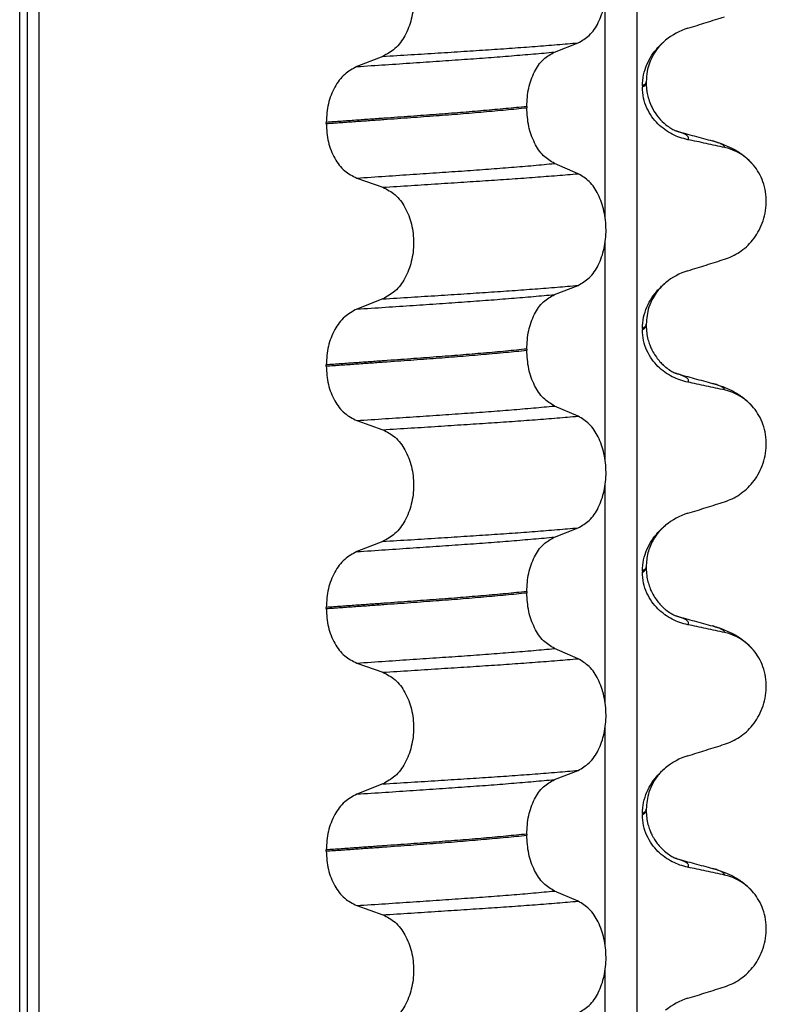
# Model space of a CAD drawing. Units: millimetres. Extents: x 298 to 1790, y -1477 to -296.
# Drawn here: x 1056 to 1066, y -660 to -647 of the extents above; entities that cross this region are included whole.
import ezdxf

# ---------------------------------------------------------------- set-up
doc = ezdxf.new("R2010")
doc.units = ezdxf.units.MM

# ---------------------------------------------------------------- blocks, each defined once
blk = doc.blocks.new('309018556__40', base_point=(1046, -773.899))
at = {"color": 7, "linetype": 'Continuous'}
for p, q in [((1056.109, -760.899), (1056.109, -578.699)), ((1056.208, -578.699), (1056.208, -760.899)), ((1056.363, -760.899), (1056.363, -578.699)), ((1064.189, -578.699), (1064.189, -760.899)), ((1063.774, -649.709), (1063.774, -646.874)), ((1063.111, -647.55), (1063.421, -647.429)), ((1060.863, -647.607), (1060.522, -647.74)), ((1064.263, -647.994), (1064.263, -648.009)), ((1064.312, -647.954), (1064.312, -647.939)), ((1062.748, -648.263), (1062.748, -648.278)), ((1060.122, -648.485), (1060.122, -648.47)), ((1063.421, -649.142), (1063.111, -649.009)), ((1060.522, -649.199), (1060.863, -649.32)), ((1063.774, -652.884), (1063.774, -650.049)), ((1063.111, -650.725), (1063.421, -650.604)), ((1060.863, -650.782), (1060.522, -650.915)), ((1064.312, -651.129), (1064.312, -651.114)), ((1064.263, -651.169), (1064.263, -651.184)), ((1062.748, -651.438), (1062.748, -651.453)), ((1060.122, -651.66), (1060.122, -651.645)), ((1063.421, -652.317), (1063.111, -652.184)), ((1060.522, -652.374), (1060.863, -652.495)), ((1063.774, -656.059), (1063.774, -653.224)), ((1063.111, -653.9), (1063.421, -653.779)), ((1060.863, -653.957), (1060.522, -654.09)), ((1064.312, -654.304), (1064.312, -654.289)), ((1064.263, -654.344), (1064.263, -654.359)), ((1062.748, -654.613), (1062.748, -654.628)), ((1060.122, -654.835), (1060.122, -654.82)), ((1063.421, -655.492), (1063.111, -655.359)), ((1060.522, -655.549), (1060.863, -655.67)), ((1063.774, -659.234), (1063.774, -656.399)), ((1063.111, -657.075), (1063.421, -656.954)), ((1060.863, -657.132), (1060.522, -657.265)), ((1064.263, -657.519), (1064.263, -657.534)), ((1064.312, -657.479), (1064.312, -657.464)), ((1062.748, -657.788), (1062.748, -657.803)), ((1060.122, -658.01), (1060.122, -657.995)), ((1063.421, -658.667), (1063.111, -658.534)), ((1060.522, -658.724), (1060.863, -658.845)), ((1063.774, -662.409), (1063.774, -659.574))]:
    blk.add_line(p, q, dxfattribs=at)
for centre, radius, start, end in [((1065.122, -648.077), 0.88, 107.4217, 129.2667), ((1065.192, -649.466), 0.683, 39.4989, 77.5751), ((1065.122, -651.252), 0.88, 107.4217, 129.2667), ((1065.192, -652.641), 0.683, 39.4989, 77.5751), ((1065.122, -654.427), 0.88, 107.4217, 129.2667), ((1065.192, -655.816), 0.683, 39.4989, 77.5751), ((1065.122, -657.602), 0.88, 107.4217, 129.2667), ((1065.192, -658.991), 0.683, 39.4989, 77.5751), ((1065.122, -660.777), 0.88, 107.4217, 129.2667)]:
    blk.add_arc(centre, radius, start, end, dxfattribs=at)
for points, knots in [([(1063.421, -647.429), (1063.472, -647.4), (1063.583, -647.336), (1063.697, -647.159), (1063.77, -646.944), (1063.795, -646.701), (1063.769, -646.459), (1063.695, -646.243), (1063.582, -646.065), (1063.472, -645.998), (1063.421, -645.967)], [0, 0, 0, 0, 0.175742, 0.379331, 0.610482, 0.857366, 1.104161, 1.335389, 1.540243, 1.717861, 1.717861, 1.717861, 1.717861]), ([(1060.863, -646.145), (1060.92, -646.174), (1061.039, -646.235), (1061.166, -646.412), (1061.248, -646.629), (1061.276, -646.873), (1061.247, -647.116), (1061.164, -647.333), (1061.038, -647.511), (1060.919, -647.576), (1060.863, -647.607)], [0, 0, 0, 0, 0.188242, 0.398988, 0.632825, 0.880006, 1.127126, 1.361059, 1.57295, 1.762802, 1.762802, 1.762802, 1.762802]), ([(1064.858, -647.238), (1064.939, -647.213), (1065.099, -647.163), (1065.259, -647.112), (1065.339, -647.087)], [0, 0, 0, 0, 0.2516729, 0.5034358, 0.5034358, 0.5034358, 0.5034358]), ([(1060.863, -647.607), (1060.986, -647.599), (1061.228, -647.584), (1061.582, -647.562), (1061.921, -647.54), (1062.245, -647.519), (1062.555, -647.498), (1062.854, -647.476), (1063.142, -647.453), (1063.329, -647.437), (1063.421, -647.429)], [0, 0, 0, 0, 0.370034, 0.725299, 1.065028, 1.388589, 1.699187, 1.999475, 2.288101, 2.563741, 2.563741, 2.563741, 2.563741]), ([(1064.263, -647.994), (1064.266, -647.945), (1064.272, -647.848), (1064.318, -647.713), (1064.383, -647.592), (1064.452, -647.504), (1064.513, -647.44), (1064.548, -647.411), (1064.565, -647.396)], [0, 0, 0, 0, 0.147463, 0.2898435, 0.425909, 0.5555838, 0.6244265, 0.6919411, 0.6919411, 0.6919411, 0.6919411]), ([(1064.565, -647.396), (1064.535, -647.424), (1064.472, -647.481), (1064.382, -647.615), (1064.321, -647.772), (1064.315, -647.893), (1064.312, -647.939)], [0, 0, 0, 0, 0.1223088, 0.2542629, 0.4806105, 0.6171921, 0.6171921, 0.6171921, 0.6171921]), ([(1060.522, -647.74), (1060.648, -647.732), (1060.894, -647.716), (1061.255, -647.691), (1061.6, -647.668), (1061.928, -647.645), (1062.242, -647.623), (1062.543, -647.599), (1062.832, -647.575), (1063.02, -647.558), (1063.111, -647.55)], [0, 0, 0, 0, 0.377824, 0.7399, 1.085321, 1.413346, 1.727383, 2.030213, 2.320288, 2.596091, 2.596091, 2.596091, 2.596091]), ([(1062.748, -648.263), (1062.753, -648.182), (1062.762, -648.025), (1062.839, -647.813), (1062.951, -647.64), (1063.061, -647.578), (1063.111, -647.55)], [0, 0, 0, 0, 0.2432066, 0.4702834, 0.6704079, 0.8432042, 0.8432042, 0.8432042, 0.8432042]), ([(1060.522, -647.74), (1060.467, -647.771), (1060.349, -647.835), (1060.224, -648.012), (1060.138, -648.228), (1060.127, -648.388), (1060.122, -648.47)], [0, 0, 0, 0, 0.1886045, 0.3987817, 0.6313681, 0.8779859, 0.8779859, 0.8779859, 0.8779859]), ([(1064.312, -647.939), (1064.312, -647.939), (1064.312, -647.94), (1064.312, -647.945), (1064.309, -647.955), (1064.299, -647.968), (1064.283, -647.982), (1064.27, -647.99), (1064.263, -647.994)], [0, 0, 0, 0, 0.00026996, 0.00215967, 0.01524169, 0.03066418, 0.05145112, 0.07726987, 0.07726987, 0.07726987, 0.07726987]), ([(1064.263, -648.009), (1064.27, -648.005), (1064.283, -647.997), (1064.299, -647.983), (1064.309, -647.97), (1064.312, -647.96), (1064.312, -647.955), (1064.312, -647.954), (1064.312, -647.954)], [0, 0, 0, 0, 0.02581875, 0.04660569, 0.06202818, 0.0751102, 0.07538015, 0.07726987, 0.07726987, 0.07726987, 0.07726987]), ([(1064.858, -648.697), (1064.823, -648.688), (1064.753, -648.671), (1064.651, -648.627), (1064.554, -648.567), (1064.463, -648.491), (1064.382, -648.396), (1064.317, -648.282), (1064.272, -648.151), (1064.266, -648.057), (1064.263, -648.009)], [0, 0, 0, 0, 0.1079398, 0.2176602, 0.3310918, 0.4488273, 0.5723367, 0.7029561, 0.8409132, 0.9837924, 0.9837924, 0.9837924, 0.9837924]), ([(1064.312, -647.954), (1064.312, -647.968), (1064.313, -648.001), (1064.319, -648.059), (1064.333, -648.131), (1064.359, -648.214), (1064.404, -648.312), (1064.473, -648.412), (1064.556, -648.494), (1064.628, -648.544), (1064.671, -648.568), (1064.693, -648.578), (1064.7, -648.581), (1064.703, -648.583)], [0, 0, 0, 0, 0.0415863, 0.1008129, 0.1748391, 0.2615763, 0.359921, 0.4966971, 0.6251137, 0.7056728, 0.760551, 0.7707606, 0.7809974, 0.7809974, 0.7809974, 0.7809974]), ([(1062.748, -648.263), (1062.703, -648.268), (1062.611, -648.277), (1062.472, -648.291), (1062.329, -648.304), (1062.182, -648.317), (1062.032, -648.33), (1061.878, -648.343), (1061.721, -648.355), (1061.615, -648.363), (1061.562, -648.367)], [0, 0, 0, 0, 0.135576, 0.275376, 0.419184, 0.566778, 0.717934, 0.872423, 1.030015, 1.190479, 1.190479, 1.190479, 1.190479]), ([(1061.562, -648.382), (1061.615, -648.378), (1061.721, -648.37), (1061.878, -648.358), (1062.032, -648.345), (1062.182, -648.332), (1062.329, -648.319), (1062.472, -648.306), (1062.611, -648.292), (1062.703, -648.283), (1062.748, -648.278)], [0, 0, 0, 0, 0.160463, 0.318056, 0.472545, 0.6237, 0.771295, 0.915102, 1.054902, 1.190479, 1.190479, 1.190479, 1.190479]), ([(1063.111, -649.009), (1063.061, -648.978), (1062.951, -648.911), (1062.84, -648.735), (1062.763, -648.52), (1062.753, -648.361), (1062.748, -648.278)], [0, 0, 0, 0, 0.1764515, 0.3796311, 0.6095073, 0.8558057, 0.8558057, 0.8558057, 0.8558057]), ([(1061.562, -648.367), (1061.507, -648.371), (1061.396, -648.379), (1061.228, -648.392), (1061.054, -648.404), (1060.876, -648.417), (1060.694, -648.43), (1060.507, -648.443), (1060.316, -648.457), (1060.187, -648.466), (1060.122, -648.47)], [0, 0, 0, 0, 0.164275, 0.333401, 0.507283, 0.685816, 0.86888, 1.056342, 1.248056, 1.443864, 1.443864, 1.443864, 1.443864]), ([(1060.122, -648.485), (1060.187, -648.481), (1060.316, -648.472), (1060.507, -648.458), (1060.694, -648.445), (1060.876, -648.432), (1061.054, -648.419), (1061.228, -648.407), (1061.396, -648.394), (1061.507, -648.386), (1061.562, -648.382)], [0, 0, 0, 0, 0.195808, 0.387522, 0.574984, 0.758048, 0.936581, 1.110463, 1.279589, 1.443864, 1.443864, 1.443864, 1.443864]), ([(1060.122, -648.485), (1060.127, -648.567), (1060.138, -648.725), (1060.223, -648.938), (1060.349, -649.111), (1060.467, -649.171), (1060.522, -649.199)], [0, 0, 0, 0, 0.2435191, 0.473333, 0.6806322, 0.8658107, 0.8658107, 0.8658107, 0.8658107]), ([(1064.712, -648.586), (1064.712, -648.585), (1064.711, -648.585), (1064.708, -648.584), (1064.705, -648.584), (1064.703, -648.583), (1064.703, -648.583)], [0, 0, 0, 0, 0.00167751, 0.00335501, 0.00802682, 0.0101596, 0.0101596, 0.0101596, 0.0101596]), ([(1064.858, -648.697), (1064.86, -648.695), (1064.862, -648.692), (1064.865, -648.686), (1064.867, -648.678), (1064.865, -648.665), (1064.857, -648.652), (1064.838, -648.635), (1064.808, -648.619), (1064.764, -648.601), (1064.731, -648.591), (1064.712, -648.586)], [0, 0, 0, 0, 0.0054914, 0.0106079, 0.020932, 0.0309596, 0.0472906, 0.067928, 0.1040697, 0.1509601, 0.2088133, 0.2088133, 0.2088133, 0.2088133]), ([(1064.712, -648.586), (1064.75, -648.596), (1064.827, -648.617), (1064.943, -648.648), (1065.062, -648.681), (1065.142, -648.703), (1065.182, -648.713)], [0, 0, 0, 0, 0.1182829, 0.2382179, 0.3617908, 0.4865988, 0.4865988, 0.4865988, 0.4865988]), ([(1065.339, -648.799), (1065.3, -648.791), (1065.22, -648.773), (1065.098, -648.747), (1064.977, -648.721), (1064.897, -648.705), (1064.858, -648.697)], [0, 0, 0, 0, 0.1198018, 0.2455776, 0.3727485, 0.4909597, 0.4909597, 0.4909597, 0.4909597]), ([(1065.182, -648.713), (1065.226, -648.726), (1065.312, -648.752), (1065.443, -648.809), (1065.587, -648.893), (1065.671, -648.982), (1065.719, -649.032)], [0, 0, 0, 0, 0.1385476, 0.2687352, 0.428069, 0.6340424, 0.6340424, 0.6340424, 0.6340424]), ([(1065.339, -648.799), (1065.338, -648.797), (1065.337, -648.792), (1065.332, -648.782), (1065.318, -648.768), (1065.289, -648.75), (1065.243, -648.731), (1065.204, -648.72), (1065.182, -648.713)], [0, 0, 0, 0, 0.0068708, 0.0142776, 0.035481, 0.0634528, 0.1162851, 0.1849603, 0.1849603, 0.1849603, 0.1849603]), ([(1060.522, -649.199), (1060.648, -649.191), (1060.894, -649.175), (1061.255, -649.15), (1061.6, -649.127), (1061.928, -649.105), (1062.242, -649.082), (1062.543, -649.059), (1062.832, -649.035), (1063.02, -649.017), (1063.111, -649.009)], [0, 0, 0, 0, 0.377824, 0.7399, 1.085321, 1.413346, 1.727383, 2.030213, 2.320288, 2.596091, 2.596091, 2.596091, 2.596091]), ([(1065.339, -650.262), (1065.372, -650.249), (1065.44, -650.225), (1065.536, -650.169), (1065.627, -650.099), (1065.709, -650.011), (1065.78, -649.908), (1065.836, -649.79), (1065.873, -649.659), (1065.888, -649.521), (1065.879, -649.382), (1065.845, -649.25), (1065.793, -649.131), (1065.743, -649.064), (1065.719, -649.032)], [0, 0, 0, 0, 0.107282, 0.216927, 0.331142, 0.450156, 0.574914, 0.705579, 0.841286, 0.980543, 1.120587, 1.257705, 1.385609, 1.507292, 1.507292, 1.507292, 1.507292]), ([(1060.863, -649.32), (1060.986, -649.312), (1061.228, -649.297), (1061.582, -649.274), (1061.921, -649.252), (1062.245, -649.231), (1062.555, -649.21), (1062.854, -649.188), (1063.142, -649.166), (1063.329, -649.15), (1063.421, -649.142)], [0, 0, 0, 0, 0.370034, 0.725299, 1.065028, 1.388589, 1.699187, 1.999475, 2.288101, 2.563741, 2.563741, 2.563741, 2.563741]), ([(1063.421, -650.604), (1063.472, -650.575), (1063.583, -650.511), (1063.697, -650.334), (1063.77, -650.119), (1063.795, -649.876), (1063.769, -649.634), (1063.695, -649.418), (1063.582, -649.24), (1063.472, -649.173), (1063.421, -649.142)], [0, 0, 0, 0, 0.175742, 0.379331, 0.610482, 0.857366, 1.104161, 1.335389, 1.540243, 1.717861, 1.717861, 1.717861, 1.717861]), ([(1060.863, -649.32), (1060.92, -649.349), (1061.039, -649.41), (1061.166, -649.587), (1061.248, -649.804), (1061.276, -650.048), (1061.247, -650.291), (1061.164, -650.508), (1061.038, -650.686), (1060.919, -650.751), (1060.863, -650.782)], [0, 0, 0, 0, 0.188242, 0.398988, 0.632825, 0.880006, 1.127126, 1.361059, 1.57295, 1.762802, 1.762802, 1.762802, 1.762802]), ([(1064.858, -650.413), (1064.939, -650.388), (1065.099, -650.338), (1065.259, -650.287), (1065.339, -650.262)], [0, 0, 0, 0, 0.2516729, 0.5034358, 0.5034358, 0.5034358, 0.5034358]), ([(1064.263, -651.169), (1064.266, -651.12), (1064.272, -651.023), (1064.318, -650.888), (1064.383, -650.767), (1064.452, -650.679), (1064.513, -650.615), (1064.548, -650.586), (1064.565, -650.571)], [0, 0, 0, 0, 0.147463, 0.2898435, 0.425909, 0.5555838, 0.6244265, 0.6919411, 0.6919411, 0.6919411, 0.6919411]), ([(1064.565, -650.571), (1064.527, -650.607), (1064.465, -650.665), (1064.394, -650.775), (1064.329, -650.916), (1064.319, -651.038), (1064.312, -651.114)], [0, 0, 0, 0, 0.1552467, 0.2542016, 0.3911039, 0.6171415, 0.6171415, 0.6171415, 0.6171415]), ([(1060.522, -650.915), (1060.648, -650.907), (1060.894, -650.891), (1061.255, -650.866), (1061.6, -650.843), (1061.928, -650.82), (1062.242, -650.798), (1062.543, -650.774), (1062.832, -650.75), (1063.02, -650.733), (1063.111, -650.725)], [0, 0, 0, 0, 0.377824, 0.7399, 1.085321, 1.413346, 1.727383, 2.030213, 2.320288, 2.596091, 2.596091, 2.596091, 2.596091]), ([(1060.863, -650.782), (1060.986, -650.774), (1061.228, -650.759), (1061.582, -650.737), (1061.921, -650.715), (1062.245, -650.694), (1062.555, -650.673), (1062.854, -650.651), (1063.142, -650.628), (1063.329, -650.612), (1063.421, -650.604)], [0, 0, 0, 0, 0.370034, 0.725299, 1.065028, 1.388589, 1.699187, 1.999475, 2.288101, 2.563741, 2.563741, 2.563741, 2.563741]), ([(1062.748, -651.438), (1062.753, -651.357), (1062.762, -651.2), (1062.839, -650.988), (1062.951, -650.815), (1063.061, -650.753), (1063.111, -650.725)], [0, 0, 0, 0, 0.2432066, 0.4702834, 0.6704079, 0.8432042, 0.8432042, 0.8432042, 0.8432042]), ([(1060.522, -650.915), (1060.467, -650.946), (1060.349, -651.01), (1060.224, -651.187), (1060.138, -651.403), (1060.127, -651.563), (1060.122, -651.645)], [0, 0, 0, 0, 0.1886045, 0.3987817, 0.6313681, 0.8779859, 0.8779859, 0.8779859, 0.8779859]), ([(1064.312, -651.114), (1064.312, -651.114), (1064.312, -651.115), (1064.312, -651.12), (1064.309, -651.13), (1064.299, -651.143), (1064.283, -651.157), (1064.27, -651.165), (1064.263, -651.169)], [0, 0, 0, 0, 0.00026996, 0.00215967, 0.01524169, 0.03066418, 0.05145112, 0.07726987, 0.07726987, 0.07726987, 0.07726987]), ([(1064.263, -651.184), (1064.27, -651.18), (1064.283, -651.172), (1064.299, -651.158), (1064.309, -651.145), (1064.312, -651.135), (1064.312, -651.13), (1064.312, -651.129), (1064.312, -651.129)], [0, 0, 0, 0, 0.02581875, 0.04660569, 0.06202818, 0.0751102, 0.07538015, 0.07726987, 0.07726987, 0.07726987, 0.07726987]), ([(1064.858, -651.872), (1064.823, -651.863), (1064.753, -651.846), (1064.651, -651.802), (1064.554, -651.742), (1064.463, -651.666), (1064.382, -651.571), (1064.317, -651.457), (1064.272, -651.326), (1064.266, -651.232), (1064.263, -651.184)], [0, 0, 0, 0, 0.1079398, 0.2176602, 0.3310918, 0.4488273, 0.5723367, 0.7029561, 0.8409132, 0.9837924, 0.9837924, 0.9837924, 0.9837924]), ([(1064.312, -651.129), (1064.313, -651.162), (1064.316, -651.223), (1064.333, -651.308), (1064.356, -651.378), (1064.378, -651.432), (1064.407, -651.487), (1064.443, -651.544), (1064.489, -651.601), (1064.531, -651.644), (1064.578, -651.685), (1064.628, -651.719), (1064.671, -651.743), (1064.693, -651.753), (1064.7, -651.756), (1064.703, -651.758)], [0, 0, 0, 0, 0.098343, 0.1849427, 0.2588225, 0.3180433, 0.3599222, 0.445285, 0.5189267, 0.5796162, 0.6254154, 0.7059744, 0.7608527, 0.7710623, 0.7812991, 0.7812991, 0.7812991, 0.7812991]), ([(1062.748, -651.438), (1062.703, -651.443), (1062.611, -651.452), (1062.472, -651.466), (1062.329, -651.479), (1062.182, -651.492), (1062.032, -651.505), (1061.878, -651.518), (1061.721, -651.53), (1061.615, -651.538), (1061.562, -651.542)], [0, 0, 0, 0, 0.135576, 0.275376, 0.419184, 0.566778, 0.717934, 0.872423, 1.030015, 1.190479, 1.190479, 1.190479, 1.190479]), ([(1061.562, -651.557), (1061.615, -651.553), (1061.721, -651.545), (1061.878, -651.533), (1062.032, -651.52), (1062.182, -651.507), (1062.329, -651.494), (1062.472, -651.481), (1062.611, -651.467), (1062.703, -651.458), (1062.748, -651.453)], [0, 0, 0, 0, 0.160463, 0.318056, 0.472545, 0.6237, 0.771295, 0.915102, 1.054902, 1.190479, 1.190479, 1.190479, 1.190479]), ([(1063.111, -652.184), (1063.061, -652.153), (1062.951, -652.086), (1062.84, -651.91), (1062.763, -651.695), (1062.753, -651.536), (1062.748, -651.453)], [0, 0, 0, 0, 0.1764515, 0.3796311, 0.6095073, 0.8558057, 0.8558057, 0.8558057, 0.8558057]), ([(1061.562, -651.542), (1061.507, -651.546), (1061.396, -651.554), (1061.228, -651.567), (1061.054, -651.579), (1060.876, -651.592), (1060.694, -651.605), (1060.507, -651.618), (1060.316, -651.632), (1060.187, -651.641), (1060.122, -651.645)], [0, 0, 0, 0, 0.164275, 0.333401, 0.507283, 0.685816, 0.86888, 1.056342, 1.248056, 1.443864, 1.443864, 1.443864, 1.443864]), ([(1060.122, -651.66), (1060.187, -651.656), (1060.316, -651.647), (1060.507, -651.633), (1060.694, -651.62), (1060.876, -651.607), (1061.054, -651.594), (1061.228, -651.582), (1061.396, -651.569), (1061.507, -651.561), (1061.562, -651.557)], [0, 0, 0, 0, 0.195808, 0.387522, 0.574984, 0.758048, 0.936581, 1.110463, 1.279589, 1.443864, 1.443864, 1.443864, 1.443864]), ([(1060.122, -651.66), (1060.127, -651.742), (1060.138, -651.9), (1060.223, -652.113), (1060.349, -652.286), (1060.467, -652.346), (1060.522, -652.374)], [0, 0, 0, 0, 0.2435191, 0.473333, 0.6806322, 0.8658107, 0.8658107, 0.8658107, 0.8658107]), ([(1064.712, -651.761), (1064.712, -651.76), (1064.711, -651.76), (1064.708, -651.759), (1064.705, -651.759), (1064.703, -651.758), (1064.703, -651.758)], [0, 0, 0, 0, 0.00167751, 0.00335501, 0.00802682, 0.0101596, 0.0101596, 0.0101596, 0.0101596]), ([(1064.858, -651.872), (1064.86, -651.87), (1064.862, -651.867), (1064.865, -651.861), (1064.867, -651.853), (1064.865, -651.84), (1064.857, -651.827), (1064.838, -651.81), (1064.808, -651.794), (1064.764, -651.776), (1064.731, -651.766), (1064.712, -651.761)], [0, 0, 0, 0, 0.0054914, 0.0106079, 0.020932, 0.0309596, 0.0472906, 0.067928, 0.1040697, 0.1509601, 0.2088133, 0.2088133, 0.2088133, 0.2088133]), ([(1064.712, -651.761), (1064.75, -651.771), (1064.827, -651.792), (1064.943, -651.823), (1065.062, -651.856), (1065.142, -651.877), (1065.182, -651.888)], [0, 0, 0, 0, 0.1182751, 0.2382179, 0.3614071, 0.4865988, 0.4865988, 0.4865988, 0.4865988]), ([(1065.339, -651.974), (1065.3, -651.966), (1065.22, -651.948), (1065.098, -651.922), (1064.977, -651.896), (1064.897, -651.88), (1064.858, -651.872)], [0, 0, 0, 0, 0.1198018, 0.2455776, 0.3727485, 0.4909597, 0.4909597, 0.4909597, 0.4909597]), ([(1065.182, -651.888), (1065.226, -651.901), (1065.312, -651.927), (1065.443, -651.984), (1065.587, -652.068), (1065.671, -652.157), (1065.719, -652.207)], [0, 0, 0, 0, 0.1385476, 0.2687352, 0.428069, 0.6340424, 0.6340424, 0.6340424, 0.6340424]), ([(1065.339, -651.974), (1065.338, -651.972), (1065.337, -651.967), (1065.332, -651.957), (1065.318, -651.943), (1065.289, -651.925), (1065.243, -651.906), (1065.204, -651.895), (1065.182, -651.888)], [0, 0, 0, 0, 0.0068708, 0.0142776, 0.035481, 0.0634528, 0.1162851, 0.1849603, 0.1849603, 0.1849603, 0.1849603]), ([(1060.522, -652.374), (1060.648, -652.366), (1060.894, -652.35), (1061.255, -652.325), (1061.6, -652.302), (1061.928, -652.28), (1062.242, -652.257), (1062.543, -652.234), (1062.832, -652.21), (1063.02, -652.192), (1063.111, -652.184)], [0, 0, 0, 0, 0.377824, 0.7399, 1.085321, 1.413346, 1.727383, 2.030213, 2.320288, 2.596091, 2.596091, 2.596091, 2.596091]), ([(1065.339, -653.437), (1065.372, -653.424), (1065.44, -653.4), (1065.536, -653.344), (1065.627, -653.274), (1065.709, -653.186), (1065.78, -653.083), (1065.836, -652.965), (1065.873, -652.834), (1065.888, -652.696), (1065.879, -652.557), (1065.845, -652.425), (1065.793, -652.306), (1065.743, -652.239), (1065.719, -652.207)], [0, 0, 0, 0, 0.107282, 0.216927, 0.331142, 0.450156, 0.574914, 0.705579, 0.841286, 0.980543, 1.120587, 1.257705, 1.385609, 1.507292, 1.507292, 1.507292, 1.507292]), ([(1060.863, -652.495), (1060.986, -652.487), (1061.228, -652.472), (1061.582, -652.449), (1061.921, -652.427), (1062.245, -652.406), (1062.555, -652.385), (1062.854, -652.363), (1063.142, -652.341), (1063.329, -652.325), (1063.421, -652.317)], [0, 0, 0, 0, 0.370034, 0.725299, 1.065028, 1.388589, 1.699187, 1.999475, 2.288101, 2.563741, 2.563741, 2.563741, 2.563741]), ([(1063.421, -653.779), (1063.472, -653.75), (1063.583, -653.686), (1063.697, -653.509), (1063.77, -653.294), (1063.795, -653.051), (1063.769, -652.809), (1063.695, -652.593), (1063.582, -652.415), (1063.472, -652.348), (1063.421, -652.317)], [0, 0, 0, 0, 0.175742, 0.379331, 0.610482, 0.857366, 1.104161, 1.335389, 1.540243, 1.717861, 1.717861, 1.717861, 1.717861]), ([(1060.863, -652.495), (1060.92, -652.524), (1061.039, -652.585), (1061.166, -652.762), (1061.248, -652.979), (1061.276, -653.223), (1061.247, -653.466), (1061.164, -653.683), (1061.038, -653.861), (1060.919, -653.926), (1060.863, -653.957)], [0, 0, 0, 0, 0.188242, 0.398988, 0.632825, 0.880006, 1.127126, 1.361059, 1.57295, 1.762802, 1.762802, 1.762802, 1.762802]), ([(1064.858, -653.588), (1064.939, -653.563), (1065.099, -653.513), (1065.259, -653.462), (1065.339, -653.437)], [0, 0, 0, 0, 0.2516729, 0.5034358, 0.5034358, 0.5034358, 0.5034358]), ([(1060.863, -653.957), (1060.986, -653.949), (1061.228, -653.934), (1061.582, -653.912), (1061.921, -653.89), (1062.245, -653.869), (1062.555, -653.848), (1062.854, -653.826), (1063.142, -653.803), (1063.329, -653.787), (1063.421, -653.779)], [0, 0, 0, 0, 0.370034, 0.725299, 1.065028, 1.388589, 1.699187, 1.999475, 2.288101, 2.563741, 2.563741, 2.563741, 2.563741]), ([(1064.263, -654.344), (1064.266, -654.295), (1064.272, -654.198), (1064.318, -654.063), (1064.383, -653.942), (1064.452, -653.854), (1064.513, -653.79), (1064.548, -653.761), (1064.565, -653.746)], [0, 0, 0, 0, 0.147463, 0.2898435, 0.425909, 0.5555838, 0.6244265, 0.6919411, 0.6919411, 0.6919411, 0.6919411]), ([(1064.565, -653.746), (1064.535, -653.774), (1064.472, -653.831), (1064.391, -653.952), (1064.325, -654.106), (1064.316, -654.228), (1064.312, -654.289)], [0, 0, 0, 0, 0.1223088, 0.2542629, 0.4348646, 0.6173767, 0.6173767, 0.6173767, 0.6173767]), ([(1060.522, -654.09), (1060.648, -654.082), (1060.894, -654.066), (1061.255, -654.041), (1061.6, -654.018), (1061.928, -653.995), (1062.242, -653.973), (1062.543, -653.949), (1062.832, -653.925), (1063.02, -653.908), (1063.111, -653.9)], [0, 0, 0, 0, 0.377824, 0.7399, 1.085321, 1.413346, 1.727383, 2.030213, 2.320288, 2.596091, 2.596091, 2.596091, 2.596091]), ([(1062.748, -654.613), (1062.753, -654.532), (1062.762, -654.375), (1062.839, -654.163), (1062.951, -653.99), (1063.061, -653.928), (1063.111, -653.9)], [0, 0, 0, 0, 0.2432066, 0.4702834, 0.6704079, 0.8432042, 0.8432042, 0.8432042, 0.8432042]), ([(1060.522, -654.09), (1060.467, -654.121), (1060.349, -654.185), (1060.224, -654.362), (1060.138, -654.578), (1060.127, -654.738), (1060.122, -654.82)], [0, 0, 0, 0, 0.1886045, 0.3987817, 0.6313681, 0.8779859, 0.8779859, 0.8779859, 0.8779859]), ([(1064.312, -654.289), (1064.312, -654.289), (1064.312, -654.29), (1064.312, -654.295), (1064.309, -654.305), (1064.299, -654.318), (1064.283, -654.332), (1064.27, -654.34), (1064.263, -654.344)], [0, 0, 0, 0, 0.00026996, 0.00215967, 0.01524169, 0.03066418, 0.05145112, 0.07726987, 0.07726987, 0.07726987, 0.07726987]), ([(1064.263, -654.359), (1064.27, -654.355), (1064.283, -654.347), (1064.299, -654.333), (1064.309, -654.32), (1064.312, -654.31), (1064.312, -654.305), (1064.312, -654.304), (1064.312, -654.304)], [0, 0, 0, 0, 0.02581875, 0.04660569, 0.06202818, 0.0751102, 0.07538015, 0.07726987, 0.07726987, 0.07726987, 0.07726987]), ([(1064.312, -654.304), (1064.313, -654.337), (1064.316, -654.398), (1064.333, -654.483), (1064.356, -654.553), (1064.378, -654.607), (1064.407, -654.662), (1064.443, -654.719), (1064.489, -654.776), (1064.531, -654.819), (1064.578, -654.859), (1064.627, -654.894), (1064.67, -654.917), (1064.693, -654.928), (1064.7, -654.931), (1064.703, -654.933)], [0, 0, 0, 0, 0.098343, 0.1849427, 0.2588225, 0.3180433, 0.3599222, 0.445285, 0.5189267, 0.5796162, 0.6254154, 0.7032969, 0.7608548, 0.7710644, 0.7813012, 0.7813012, 0.7813012, 0.7813012]), ([(1064.858, -655.047), (1064.823, -655.038), (1064.753, -655.021), (1064.651, -654.977), (1064.554, -654.917), (1064.463, -654.841), (1064.382, -654.746), (1064.317, -654.632), (1064.272, -654.501), (1064.266, -654.407), (1064.263, -654.359)], [0, 0, 0, 0, 0.1079398, 0.2176602, 0.3310918, 0.4488273, 0.5723367, 0.7029561, 0.8409132, 0.9837924, 0.9837924, 0.9837924, 0.9837924]), ([(1061.562, -654.717), (1061.507, -654.721), (1061.396, -654.729), (1061.228, -654.742), (1061.054, -654.754), (1060.876, -654.767), (1060.694, -654.78), (1060.507, -654.793), (1060.316, -654.807), (1060.187, -654.816), (1060.122, -654.82)], [0, 0, 0, 0, 0.164275, 0.333401, 0.507283, 0.685816, 0.86888, 1.056342, 1.248056, 1.443864, 1.443864, 1.443864, 1.443864]), ([(1062.748, -654.613), (1062.703, -654.618), (1062.611, -654.627), (1062.472, -654.641), (1062.329, -654.654), (1062.182, -654.667), (1062.032, -654.68), (1061.878, -654.693), (1061.721, -654.705), (1061.615, -654.713), (1061.562, -654.717)], [0, 0, 0, 0, 0.135576, 0.275376, 0.419184, 0.566778, 0.717934, 0.872423, 1.030015, 1.190479, 1.190479, 1.190479, 1.190479]), ([(1061.562, -654.732), (1061.615, -654.728), (1061.721, -654.72), (1061.878, -654.708), (1062.032, -654.695), (1062.182, -654.682), (1062.329, -654.669), (1062.472, -654.656), (1062.611, -654.642), (1062.703, -654.633), (1062.748, -654.628)], [0, 0, 0, 0, 0.160463, 0.318056, 0.472545, 0.6237, 0.771295, 0.915102, 1.054902, 1.190479, 1.190479, 1.190479, 1.190479]), ([(1063.111, -655.359), (1063.061, -655.328), (1062.951, -655.261), (1062.84, -655.085), (1062.763, -654.87), (1062.753, -654.711), (1062.748, -654.628)], [0, 0, 0, 0, 0.1764515, 0.3796311, 0.6095073, 0.8558057, 0.8558057, 0.8558057, 0.8558057]), ([(1060.122, -654.835), (1060.187, -654.831), (1060.316, -654.822), (1060.507, -654.808), (1060.694, -654.795), (1060.876, -654.782), (1061.054, -654.769), (1061.228, -654.757), (1061.396, -654.744), (1061.507, -654.736), (1061.562, -654.732)], [0, 0, 0, 0, 0.195808, 0.387522, 0.574984, 0.758048, 0.936581, 1.110463, 1.279589, 1.443864, 1.443864, 1.443864, 1.443864]), ([(1060.122, -654.835), (1060.127, -654.917), (1060.138, -655.075), (1060.223, -655.288), (1060.349, -655.461), (1060.467, -655.521), (1060.522, -655.549)], [0, 0, 0, 0, 0.2435191, 0.473333, 0.6806322, 0.8658107, 0.8658107, 0.8658107, 0.8658107]), ([(1064.712, -654.936), (1064.712, -654.935), (1064.711, -654.935), (1064.708, -654.934), (1064.705, -654.934), (1064.703, -654.933), (1064.703, -654.933)], [0, 0, 0, 0, 0.00167751, 0.00335501, 0.00802682, 0.0101596, 0.0101596, 0.0101596, 0.0101596]), ([(1064.858, -655.047), (1064.86, -655.045), (1064.862, -655.042), (1064.865, -655.036), (1064.867, -655.028), (1064.865, -655.015), (1064.857, -655.002), (1064.838, -654.985), (1064.808, -654.969), (1064.764, -654.951), (1064.731, -654.941), (1064.712, -654.936)], [0, 0, 0, 0, 0.0054914, 0.0106079, 0.020932, 0.0309596, 0.0472906, 0.067928, 0.1040697, 0.1509601, 0.2088133, 0.2088133, 0.2088133, 0.2088133]), ([(1064.712, -654.936), (1064.75, -654.946), (1064.827, -654.967), (1064.943, -654.998), (1065.062, -655.031), (1065.142, -655.053), (1065.182, -655.063)], [0, 0, 0, 0, 0.1187224, 0.2382179, 0.3618254, 0.4865988, 0.4865988, 0.4865988, 0.4865988]), ([(1065.339, -655.149), (1065.3, -655.141), (1065.22, -655.123), (1065.098, -655.097), (1064.977, -655.071), (1064.897, -655.055), (1064.858, -655.047)], [0, 0, 0, 0, 0.1198018, 0.2455776, 0.3727485, 0.4909597, 0.4909597, 0.4909597, 0.4909597]), ([(1065.339, -655.149), (1065.338, -655.147), (1065.337, -655.142), (1065.332, -655.132), (1065.318, -655.118), (1065.289, -655.1), (1065.243, -655.081), (1065.204, -655.07), (1065.182, -655.063)], [0, 0, 0, 0, 0.0068708, 0.0142776, 0.035481, 0.0634528, 0.1162851, 0.1849603, 0.1849603, 0.1849603, 0.1849603]), ([(1065.182, -655.063), (1065.226, -655.076), (1065.312, -655.102), (1065.443, -655.159), (1065.587, -655.243), (1065.671, -655.332), (1065.719, -655.382)], [0, 0, 0, 0, 0.1385476, 0.2687352, 0.428069, 0.6340424, 0.6340424, 0.6340424, 0.6340424]), ([(1060.522, -655.549), (1060.648, -655.541), (1060.894, -655.525), (1061.255, -655.5), (1061.6, -655.477), (1061.928, -655.455), (1062.242, -655.432), (1062.543, -655.409), (1062.832, -655.385), (1063.02, -655.367), (1063.111, -655.359)], [0, 0, 0, 0, 0.377824, 0.7399, 1.085321, 1.413346, 1.727383, 2.030213, 2.320288, 2.596091, 2.596091, 2.596091, 2.596091]), ([(1060.863, -655.67), (1060.986, -655.662), (1061.228, -655.647), (1061.582, -655.624), (1061.921, -655.602), (1062.245, -655.581), (1062.555, -655.56), (1062.854, -655.538), (1063.142, -655.516), (1063.329, -655.5), (1063.421, -655.492)], [0, 0, 0, 0, 0.370034, 0.725299, 1.065028, 1.388589, 1.699187, 1.999475, 2.288101, 2.563741, 2.563741, 2.563741, 2.563741]), ([(1063.421, -656.954), (1063.472, -656.925), (1063.583, -656.861), (1063.697, -656.684), (1063.77, -656.469), (1063.795, -656.226), (1063.769, -655.984), (1063.695, -655.768), (1063.582, -655.59), (1063.472, -655.523), (1063.421, -655.492)], [0, 0, 0, 0, 0.175742, 0.379331, 0.610482, 0.857366, 1.104161, 1.335389, 1.540243, 1.717861, 1.717861, 1.717861, 1.717861]), ([(1065.339, -656.612), (1065.372, -656.599), (1065.44, -656.575), (1065.536, -656.519), (1065.627, -656.449), (1065.709, -656.361), (1065.78, -656.258), (1065.836, -656.14), (1065.873, -656.009), (1065.888, -655.871), (1065.879, -655.732), (1065.845, -655.6), (1065.793, -655.481), (1065.743, -655.414), (1065.719, -655.382)], [0, 0, 0, 0, 0.107282, 0.216927, 0.331142, 0.450156, 0.574914, 0.705579, 0.841286, 0.980543, 1.120587, 1.257705, 1.385609, 1.507292, 1.507292, 1.507292, 1.507292]), ([(1060.863, -655.67), (1060.92, -655.699), (1061.039, -655.76), (1061.166, -655.937), (1061.248, -656.154), (1061.276, -656.398), (1061.247, -656.641), (1061.164, -656.858), (1061.038, -657.036), (1060.919, -657.101), (1060.863, -657.132)], [0, 0, 0, 0, 0.188242, 0.398988, 0.632825, 0.880006, 1.127126, 1.361059, 1.57295, 1.762802, 1.762802, 1.762802, 1.762802]), ([(1064.858, -656.763), (1064.939, -656.738), (1065.099, -656.688), (1065.259, -656.637), (1065.339, -656.612)], [0, 0, 0, 0, 0.2516729, 0.5034358, 0.5034358, 0.5034358, 0.5034358]), ([(1060.863, -657.132), (1060.986, -657.124), (1061.228, -657.109), (1061.582, -657.087), (1061.921, -657.065), (1062.245, -657.044), (1062.555, -657.023), (1062.854, -657.001), (1063.142, -656.978), (1063.329, -656.962), (1063.421, -656.954)], [0, 0, 0, 0, 0.370034, 0.725299, 1.065028, 1.388589, 1.699187, 1.999475, 2.288101, 2.563741, 2.563741, 2.563741, 2.563741]), ([(1064.263, -657.519), (1064.266, -657.47), (1064.272, -657.373), (1064.318, -657.238), (1064.383, -657.117), (1064.452, -657.029), (1064.513, -656.965), (1064.548, -656.936), (1064.565, -656.921)], [0, 0, 0, 0, 0.147463, 0.2898435, 0.425909, 0.5555838, 0.6244265, 0.6919411, 0.6919411, 0.6919411, 0.6919411]), ([(1064.565, -656.921), (1064.54, -656.944), (1064.476, -657.001), (1064.401, -657.109), (1064.33, -657.266), (1064.319, -657.388), (1064.312, -657.464)], [0, 0, 0, 0, 0.1023829, 0.2542279, 0.3911302, 0.6171678, 0.6171678, 0.6171678, 0.6171678]), ([(1060.522, -657.265), (1060.648, -657.257), (1060.894, -657.241), (1061.255, -657.216), (1061.6, -657.193), (1061.928, -657.17), (1062.242, -657.148), (1062.543, -657.124), (1062.832, -657.1), (1063.02, -657.083), (1063.111, -657.075)], [0, 0, 0, 0, 0.377824, 0.7399, 1.085321, 1.413346, 1.727383, 2.030213, 2.320288, 2.596091, 2.596091, 2.596091, 2.596091]), ([(1062.748, -657.788), (1062.753, -657.707), (1062.762, -657.55), (1062.839, -657.338), (1062.951, -657.165), (1063.061, -657.103), (1063.111, -657.075)], [0, 0, 0, 0, 0.2432066, 0.4702834, 0.6704079, 0.8432042, 0.8432042, 0.8432042, 0.8432042]), ([(1060.522, -657.265), (1060.467, -657.296), (1060.349, -657.36), (1060.224, -657.537), (1060.138, -657.753), (1060.127, -657.913), (1060.122, -657.995)], [0, 0, 0, 0, 0.1886045, 0.3987817, 0.6313681, 0.8779859, 0.8779859, 0.8779859, 0.8779859]), ([(1064.312, -657.464), (1064.312, -657.464), (1064.312, -657.465), (1064.312, -657.47), (1064.309, -657.48), (1064.299, -657.493), (1064.283, -657.507), (1064.27, -657.515), (1064.263, -657.519)], [0, 0, 0, 0, 0.00026996, 0.00215967, 0.01524169, 0.03066418, 0.05145112, 0.07726987, 0.07726987, 0.07726987, 0.07726987]), ([(1064.263, -657.534), (1064.27, -657.53), (1064.283, -657.522), (1064.299, -657.508), (1064.309, -657.495), (1064.312, -657.485), (1064.312, -657.48), (1064.312, -657.479), (1064.312, -657.479)], [0, 0, 0, 0, 0.02581875, 0.04660569, 0.06202818, 0.0751102, 0.07538015, 0.07726987, 0.07726987, 0.07726987, 0.07726987]), ([(1064.858, -658.222), (1064.823, -658.213), (1064.753, -658.196), (1064.651, -658.152), (1064.554, -658.092), (1064.463, -658.016), (1064.382, -657.921), (1064.317, -657.807), (1064.272, -657.676), (1064.266, -657.582), (1064.263, -657.534)], [0, 0, 0, 0, 0.1079398, 0.2176602, 0.3310918, 0.4488273, 0.5723367, 0.7029561, 0.8409132, 0.9837924, 0.9837924, 0.9837924, 0.9837924]), ([(1064.312, -657.479), (1064.313, -657.512), (1064.316, -657.573), (1064.333, -657.658), (1064.356, -657.728), (1064.378, -657.782), (1064.401, -657.824), (1064.425, -657.866), (1064.459, -657.915), (1064.508, -657.972), (1064.567, -658.027), (1064.628, -658.069), (1064.671, -658.093), (1064.693, -658.103), (1064.7, -658.106), (1064.703, -658.108)], [0, 0, 0, 0, 0.098343, 0.1849427, 0.2588225, 0.3180433, 0.3599222, 0.4029479, 0.4636182, 0.5385985, 0.625409, 0.705968, 0.7608462, 0.7710559, 0.7812926, 0.7812926, 0.7812926, 0.7812926]), ([(1062.748, -657.788), (1062.703, -657.793), (1062.611, -657.802), (1062.472, -657.816), (1062.329, -657.829), (1062.182, -657.842), (1062.032, -657.855), (1061.878, -657.868), (1061.721, -657.88), (1061.615, -657.888), (1061.562, -657.892)], [0, 0, 0, 0, 0.135576, 0.275376, 0.419184, 0.566778, 0.717934, 0.872423, 1.030015, 1.190479, 1.190479, 1.190479, 1.190479]), ([(1061.562, -657.907), (1061.615, -657.903), (1061.721, -657.895), (1061.878, -657.883), (1062.032, -657.87), (1062.182, -657.857), (1062.329, -657.844), (1062.472, -657.831), (1062.611, -657.817), (1062.703, -657.808), (1062.748, -657.803)], [0, 0, 0, 0, 0.160463, 0.318056, 0.472545, 0.6237, 0.771295, 0.915102, 1.054902, 1.190479, 1.190479, 1.190479, 1.190479]), ([(1063.111, -658.534), (1063.061, -658.503), (1062.951, -658.436), (1062.84, -658.26), (1062.763, -658.045), (1062.753, -657.886), (1062.748, -657.803)], [0, 0, 0, 0, 0.1764515, 0.3796311, 0.6095073, 0.8558057, 0.8558057, 0.8558057, 0.8558057]), ([(1061.562, -657.892), (1061.507, -657.896), (1061.396, -657.904), (1061.228, -657.917), (1061.054, -657.929), (1060.876, -657.942), (1060.694, -657.955), (1060.507, -657.968), (1060.316, -657.982), (1060.187, -657.991), (1060.122, -657.995)], [0, 0, 0, 0, 0.164275, 0.333401, 0.507283, 0.685816, 0.86888, 1.056342, 1.248056, 1.443864, 1.443864, 1.443864, 1.443864]), ([(1060.122, -658.01), (1060.187, -658.006), (1060.316, -657.997), (1060.507, -657.983), (1060.694, -657.97), (1060.876, -657.957), (1061.054, -657.944), (1061.228, -657.932), (1061.396, -657.919), (1061.507, -657.911), (1061.562, -657.907)], [0, 0, 0, 0, 0.195808, 0.387522, 0.574984, 0.758048, 0.936581, 1.110463, 1.279589, 1.443864, 1.443864, 1.443864, 1.443864]), ([(1060.122, -658.01), (1060.127, -658.092), (1060.138, -658.25), (1060.223, -658.463), (1060.349, -658.636), (1060.467, -658.696), (1060.522, -658.724)], [0, 0, 0, 0, 0.2435191, 0.473333, 0.6806322, 0.8658107, 0.8658107, 0.8658107, 0.8658107]), ([(1064.712, -658.111), (1064.712, -658.11), (1064.711, -658.11), (1064.708, -658.109), (1064.705, -658.109), (1064.703, -658.108), (1064.703, -658.108)], [0, 0, 0, 0, 0.00167751, 0.00335501, 0.00802682, 0.0101596, 0.0101596, 0.0101596, 0.0101596]), ([(1064.858, -658.222), (1064.86, -658.22), (1064.862, -658.217), (1064.865, -658.211), (1064.867, -658.203), (1064.865, -658.19), (1064.857, -658.177), (1064.838, -658.16), (1064.808, -658.144), (1064.764, -658.126), (1064.731, -658.116), (1064.712, -658.111)], [0, 0, 0, 0, 0.0054914, 0.0106079, 0.020932, 0.0309596, 0.0472906, 0.067928, 0.1040697, 0.1509601, 0.2088133, 0.2088133, 0.2088133, 0.2088133]), ([(1064.712, -658.111), (1064.75, -658.121), (1064.827, -658.142), (1064.943, -658.173), (1065.062, -658.206), (1065.142, -658.227), (1065.182, -658.238)], [0, 0, 0, 0, 0.1182695, 0.2382179, 0.3614572, 0.4865988, 0.4865988, 0.4865988, 0.4865988]), ([(1065.339, -658.324), (1065.3, -658.316), (1065.22, -658.298), (1065.098, -658.272), (1064.977, -658.246), (1064.897, -658.23), (1064.858, -658.222)], [0, 0, 0, 0, 0.1198018, 0.2455776, 0.3727485, 0.4909597, 0.4909597, 0.4909597, 0.4909597]), ([(1065.339, -658.324), (1065.338, -658.322), (1065.337, -658.317), (1065.332, -658.307), (1065.318, -658.293), (1065.289, -658.275), (1065.243, -658.256), (1065.204, -658.245), (1065.182, -658.238)], [0, 0, 0, 0, 0.0068708, 0.0142776, 0.035481, 0.0634528, 0.1162851, 0.1849603, 0.1849603, 0.1849603, 0.1849603]), ([(1065.182, -658.238), (1065.226, -658.251), (1065.312, -658.277), (1065.443, -658.334), (1065.587, -658.418), (1065.671, -658.507), (1065.719, -658.557)], [0, 0, 0, 0, 0.1385476, 0.2687352, 0.428069, 0.6340424, 0.6340424, 0.6340424, 0.6340424]), ([(1060.522, -658.724), (1060.648, -658.716), (1060.894, -658.7), (1061.255, -658.675), (1061.6, -658.652), (1061.928, -658.63), (1062.242, -658.607), (1062.543, -658.584), (1062.832, -658.56), (1063.02, -658.542), (1063.111, -658.534)], [0, 0, 0, 0, 0.377824, 0.7399, 1.085321, 1.413346, 1.727383, 2.030213, 2.320288, 2.596091, 2.596091, 2.596091, 2.596091]), ([(1065.339, -659.787), (1065.372, -659.774), (1065.44, -659.75), (1065.536, -659.694), (1065.627, -659.624), (1065.709, -659.536), (1065.78, -659.433), (1065.836, -659.315), (1065.873, -659.184), (1065.888, -659.046), (1065.879, -658.907), (1065.845, -658.775), (1065.793, -658.656), (1065.743, -658.589), (1065.719, -658.557)], [0, 0, 0, 0, 0.107282, 0.216927, 0.331142, 0.450156, 0.574914, 0.705579, 0.841286, 0.980543, 1.120587, 1.257705, 1.385609, 1.507292, 1.507292, 1.507292, 1.507292]), ([(1060.863, -658.845), (1060.986, -658.837), (1061.228, -658.822), (1061.582, -658.799), (1061.921, -658.777), (1062.245, -658.756), (1062.555, -658.735), (1062.854, -658.713), (1063.142, -658.691), (1063.329, -658.675), (1063.421, -658.667)], [0, 0, 0, 0, 0.370034, 0.725299, 1.065028, 1.388589, 1.699187, 1.999475, 2.288101, 2.563741, 2.563741, 2.563741, 2.563741]), ([(1063.421, -660.129), (1063.472, -660.1), (1063.583, -660.036), (1063.697, -659.859), (1063.77, -659.644), (1063.795, -659.401), (1063.769, -659.159), (1063.695, -658.943), (1063.582, -658.765), (1063.472, -658.698), (1063.421, -658.667)], [0, 0, 0, 0, 0.175742, 0.379331, 0.610482, 0.857366, 1.104161, 1.335389, 1.540243, 1.717861, 1.717861, 1.717861, 1.717861]), ([(1060.863, -658.845), (1060.92, -658.874), (1061.039, -658.935), (1061.166, -659.112), (1061.248, -659.329), (1061.276, -659.573), (1061.247, -659.816), (1061.164, -660.033), (1061.038, -660.211), (1060.919, -660.276), (1060.863, -660.307)], [0, 0, 0, 0, 0.188242, 0.398988, 0.632825, 0.880006, 1.127126, 1.361059, 1.57295, 1.762802, 1.762802, 1.762802, 1.762802]), ([(1064.858, -659.938), (1064.939, -659.913), (1065.099, -659.863), (1065.259, -659.812), (1065.339, -659.787)], [0, 0, 0, 0, 0.2516729, 0.5034358, 0.5034358, 0.5034358, 0.5034358])]:
    blk.add_open_spline(points, degree=3, knots=knots, dxfattribs=at)
blk = doc.blocks.new('Niveauregulierung_2__48', base_point=(1041.957, -836.946))
blk.add_blockref('309018556__40', (1046, -773.899))
blk = doc.blocks.new('HL53K-WEB-Zeichnung__49', base_point=(562.5, -836.946))
blk.add_blockref('Niveauregulierung_2__48', (1041.957, -836.946))
blk = doc.blocks.new('Vordans1', base_point=(848, -546.099))
blk.add_blockref('HL53K-WEB-Zeichnung__49', (562.5, -836.946))

msp = doc.modelspace()

# ---------------------------------------------------------------- block references
msp.add_blockref('Vordans1', (848, -546.099))

doc.saveas('drawing.dxf')
